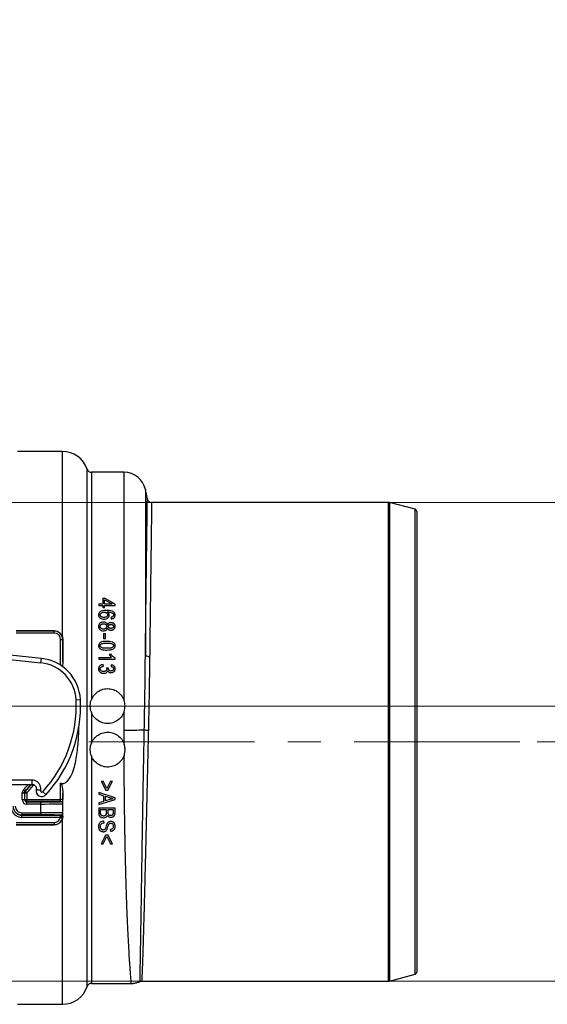
# Model space of a CAD drawing. Units: millimetres. Extents: x 268 to 2109, y 428 to 1269.
# Drawn here: x 730 to 851, y 1040 to 1266 of the extents above; entities that cross this region are included whole.
import ezdxf

# ---------------------------------------------------------------- set-up
doc = ezdxf.new("R2010")
doc.units = ezdxf.units.MM
doc.header["$LTSCALE"] = 3
doc.linetypes.add('CENTERX2', pattern=[20.32, 12.7, -2.54, 2.54, -2.54])
doc.styles.add('SLDTEXTSTYLE0', font='TXT', dxfattribs={"width": 0.75})
doc.dimstyles.new('SLDDIMSTYLE0', dxfattribs={"dimtxt": 10.5, "dimasz": 9, "dimexe": 0, "dimexo": 0.0625, "dimgap": 2.625, "dimtad": 1, "dimdec": 0, "dimrnd": 1e-09, "dimzin": 12, "dimdsep": 46, "dimtxsty": 'SLDTEXTSTYLE0', "dimsah": 1, "dimcen": 0.09, "dimadec": 0, "dimazin": 3, "dimtfac": 1, "dimtdec": 0, "dimtmove": 0, "dimatfit": 0, "dimfxl": 0, "dimfrac": 2, "dimtolj": 1, "dimtzin": 12, "dimarcsym": 0})
doc.dimstyles.new('SLDDIMSTYLE1', dxfattribs={"dimtxt": 10.5, "dimasz": 9, "dimexe": 0, "dimexo": 0.0625, "dimgap": 2.625, "dimtad": 1, "dimdec": 1, "dimrnd": 1e-09, "dimzin": 12, "dimdsep": 46, "dimtxsty": 'SLDTEXTSTYLE0', "dimsah": 1, "dimcen": 0.09, "dimadec": 0, "dimazin": 3, "dimtfac": 1, "dimtdec": 1, "dimtofl": 0, "dimtmove": 0, "dimatfit": 3, "dimfxl": 0, "dimfrac": 2, "dimtolj": 1, "dimtzin": 12, "dimarcsym": 0})

# ---------------------------------------------------------------- blocks, each defined once
blk = doc.blocks.new('_D')
at = {"color": 5, "linetype": 'Continuous', "lineweight": 18}
for p, q in [((898.99, 1108.34), (898.99, 1265.81)), ((502.49, 1108.34), (901.99, 1108.34)), ((898.99, 1108.34), (898.99, 1100.14)), ((848.39, 1100.14), (901.99, 1100.14)), ((898.99, 1100.14), (898.99, 1082.14))]:
    blk.add_line(p, q, dxfattribs=at)
for points in [[(898.99, 1108.34), (900.34, 1117.34), (897.64, 1117.34)], [(898.99, 1100.14), (897.64, 1091.14), (900.34, 1091.14)]]:
    blk.add_solid(points, dxfattribs=at)
at = {"color": 5, "linetype": 'Continuous', "lineweight": 18, "insert": (885.45, 1258.05), "char_height": 10.5, "attachment_point": 1, "rotation": 90, "style": 'SLDTEXTSTYLE0'}
blk.add_mtext('8', dxfattribs=at)
blk = doc.blocks.new('_D_2')
at = {"color": 5, "linetype": 'Continuous', "lineweight": 18}
for p, q in [((724.88, 1155.14), (1149.97, 1155.14)), ((1146.97, 1045.14), (1146.97, 1155.14)), ((724.88, 1045.14), (1149.97, 1045.14))]:
    blk.add_line(p, q, dxfattribs=at)
for points in [[(1146.97, 1155.14), (1145.62, 1146.14), (1148.32, 1146.14)], [(1146.97, 1045.14), (1148.32, 1054.14), (1145.62, 1054.14)]]:
    blk.add_solid(points, dxfattribs=at)
at = {"color": 5, "linetype": 'Continuous', "lineweight": 18, "insert": (1133.44, 1094.05), "char_height": 10.5, "attachment_point": 1, "rotation": 90, "style": 'SLDTEXTSTYLE0'}
blk.add_mtext('110', dxfattribs=at)

msp = doc.modelspace()

# ---------------------------------------------------------------- linework, layer by layer
at = {"color": 7, "linetype": 'Continuous', "lineweight": 25}
for p, q in [((739.36, 1166.84), (729.03, 1166.84)), ((753.52, 1162.04), (746, 1162.04)), ((758.87, 1155.9), (758.41, 1158.08)), ((814.26, 1155.14), (759.84, 1155.14)), ((820.36, 1153.54), (814.52, 1155.11)), ((820.73, 1153.06), (820.73, 1047.23)), ((748.61, 1133.13), (748.61, 1131.81)), ((748.61, 1133.13), (749.04, 1133.13)), ((751.48, 1131.79), (749.04, 1133.13)), ((747.68, 1131.81), (747.68, 1131.42)), ((747.68, 1131.81), (748.61, 1131.81)), ((747.68, 1131.42), (748.61, 1131.42)), ((748.61, 1131.42), (748.61, 1130.99)), ((748.61, 1130.99), (749.04, 1130.99)), ((749.04, 1132.74), (750.74, 1131.81)), ((749.04, 1131.81), (749.04, 1132.74)), ((749.04, 1131.81), (750.74, 1131.81)), ((749.04, 1131.42), (751.48, 1131.42)), ((749.04, 1130.99), (749.04, 1131.42)), ((751.48, 1131.42), (751.48, 1131.79)), ((750.51, 1128.75), (750.55, 1128.36)), ((737.45, 1125.64), (728.69, 1125.64)), ((728.69, 1125.62), (737.43, 1125.62)), ((737.43, 1125.12), (728.69, 1125.12)), ((737.43, 1125.62), (737.45, 1125.64)), ((737.43, 1125.12), (737.43, 1125.62)), ((739.36, 1124.23), (739.44, 1123.63)), ((748.8, 1125.01), (748.8, 1123.84)), ((748.8, 1125.01), (749.24, 1125.01)), ((749.24, 1123.84), (749.24, 1125.01)), ((738.93, 1123.62), (739.43, 1123.62)), ((739.44, 1123.63), (739.43, 1123.62)), ((739.43, 1123.62), (739.43, 1118.34)), ((748.8, 1123.84), (749.24, 1123.84)), ((715.26, 1120.25), (734.42, 1118.29)), ((734.52, 1119.28), (715.36, 1121.24)), ((747.68, 1119.52), (747.68, 1119.13)), ((747.68, 1119.52), (750.65, 1119.52)), ((750.07, 1120.3), (750.51, 1120.3)), ((734.42, 1118.29), (734.52, 1119.28)), ((739.43, 1118.34), (739.37, 1117.4)), ((747.68, 1119.13), (751.48, 1119.13)), ((748.75, 1117.48), (748.7, 1117.87)), ((750.55, 1117.82), (750.51, 1117.43)), ((751.48, 1119.13), (751.48, 1119.38)), ((749.48, 1117.13), (749.53, 1116.87)), ((749.92, 1117.09), (749.48, 1117.13)), ((749.92, 1117.03), (749.92, 1117.09)), ((742.49, 1109.79), (743.49, 1109.84)), ((746, 1106.91), (746, 1099.78)), ((753.52, 1102.85), (753.52, 1107.05)), ((753.52, 1099.63), (753.52, 1102.85)), ((732.37, 1091.35), (703.29, 1091.35)), ((703.29, 1090.35), (732.37, 1090.35)), ((732.37, 1090.35), (732.37, 1091.35)), ((738.93, 1086.91), (738.93, 1090.64)), ((748.26, 1091.06), (749.32, 1089.02)), ((748.26, 1091.06), (748.7, 1091.06)), ((749.56, 1089.41), (748.7, 1091.06)), ((750.41, 1091.06), (749.56, 1089.41)), ((749.79, 1089.02), (750.85, 1091.06)), ((750.41, 1091.06), (750.85, 1091.06)), ((730.14, 1088.44), (730.64, 1088.44)), ((730.14, 1086.85), (730.14, 1088.44)), ((730.42, 1089.14), (730.78, 1088.79)), ((730.64, 1088.44), (730.64, 1086.85)), ((730.7, 1086.91), (730.7, 1088.42)), ((730.7, 1088.42), (731.2, 1088.42)), ((730.84, 1088.76), (731.2, 1088.42)), ((731.2, 1088.42), (731.2, 1086.91)), ((734.83, 1088.68), (735.57, 1088)), ((739.43, 1088.35), (739.43, 1086.91)), ((739.44, 1083.06), (739.43, 1088.35)), ((751.43, 1087.29), (747.68, 1088.49)), ((747.68, 1088.49), (747.68, 1088.08)), ((747.68, 1088.08), (748.8, 1087.76)), ((749.32, 1089.02), (749.79, 1089.02)), ((730.14, 1086.85), (730.64, 1086.85)), ((730.64, 1086.85), (730.7, 1086.91)), ((730.7, 1086.91), (731.2, 1086.91)), ((731.2, 1086.41), (731.14, 1086.35)), ((731.14, 1085.85), (731.14, 1086.35)), ((731.14, 1086.35), (734.4, 1086.35)), ((734.4, 1085.85), (731.14, 1085.85)), ((731.2, 1086.41), (731.2, 1086.91)), ((731.2, 1086.91), (738.93, 1086.91)), ((738.92, 1086.41), (731.2, 1086.41)), ((734.4, 1085.85), (734.4, 1086.35)), ((734.4, 1083.84), (734.4, 1085.85)), ((738.9, 1086.39), (738.92, 1086.41)), ((739.43, 1086.91), (738.93, 1086.91)), ((739.42, 1085.91), (739.4, 1085.89)), ((739.4, 1085.89), (739.4, 1083.8)), ((747.68, 1085.71), (751.43, 1086.91)), ((748.8, 1086.45), (747.68, 1086.12)), ((747.68, 1086.12), (747.68, 1085.71)), ((748.8, 1087.76), (748.8, 1086.45)), ((749.24, 1087.63), (750.33, 1087.27)), ((749.24, 1086.57), (749.24, 1087.63)), ((750.27, 1086.89), (749.24, 1086.57)), ((751.43, 1086.91), (751.43, 1087.29)), ((730.03, 1083.84), (734.4, 1083.84)), ((730.03, 1083.84), (730.03, 1083.34)), ((734.4, 1083.34), (730.03, 1083.34)), ((730.03, 1083.34), (730.03, 1083.28)), ((734.4, 1083.84), (734.4, 1083.34)), ((738.92, 1083.28), (738.9, 1083.3)), ((739.4, 1083.8), (739.42, 1083.78)), ((747.68, 1084.99), (747.68, 1083.83)), ((747.68, 1084.99), (751.43, 1084.99)), ((748.12, 1084.6), (749.43, 1084.6)), ((748.12, 1083.82), (748.12, 1084.6)), ((749.43, 1084.6), (749.43, 1083.88)), ((749.87, 1084.6), (750.99, 1084.6)), ((749.87, 1083.91), (749.87, 1084.6)), ((750.99, 1084.6), (750.99, 1083.96)), ((751.43, 1083.82), (751.43, 1084.99)), ((728.69, 1081.57), (737.43, 1081.57)), ((737.43, 1081.07), (728.69, 1081.07)), ((728.69, 1081.05), (737.45, 1081.05)), ((730.03, 1083.28), (738.92, 1083.28)), ((730.03, 1082.78), (730.03, 1083.28)), ((738.9, 1082.78), (730.03, 1082.78)), ((737.43, 1081.57), (737.43, 1081.07)), ((737.45, 1081.05), (737.43, 1081.07)), ((738.9, 1082.78), (739.39, 1082.68)), ((739.44, 1083.06), (739.36, 1082.46)), ((739.43, 1083.07), (739.39, 1082.68)), ((739.43, 1083.07), (739.44, 1083.06)), ((748.95, 1081.53), (748.9, 1081.92)), ((749.32, 1078.76), (748.26, 1076.72)), ((749.32, 1078.76), (749.79, 1078.76)), ((749.62, 1080.07), (749.81, 1080.72)), ((750.85, 1076.72), (749.79, 1078.76)), ((750.31, 1079.98), (750.36, 1079.59)), ((748.26, 1076.72), (748.7, 1076.72)), ((748.7, 1076.72), (749.56, 1078.37)), ((749.56, 1078.37), (750.41, 1076.72)), ((750.41, 1076.72), (750.85, 1076.72)), ((757.57, 1045.14), (814.26, 1045.14)), ((814.52, 1045.18), (820.36, 1046.75)), ((746, 1044.64), (755.16, 1044.64)), ((729.03, 1039.84), (739.36, 1039.84))]:
    msp.add_line(p, q, dxfattribs=at)
at = {"color": 8, "linetype": 'Continuous', "lineweight": 25}
for p, q in [((739.36, 1124.23), (739.36, 1166.84)), ((745.05, 1103.34), (745.05, 1162.73)), ((746, 1162.04), (746, 1109.78)), ((753.52, 1109.64), (753.52, 1162.04)), ((758.41, 1158.08), (758.41, 1120.05)), ((814.26, 1100.14), (814.26, 1155.14)), ((814.52, 1155.11), (814.52, 1045.18)), ((820.36, 1046.75), (820.36, 1153.54)), ((738.93, 1117.74), (738.93, 1123.62)), ((745.05, 1043.96), (745.05, 1103.34)), ((814.26, 1045.14), (814.26, 1100.14)), ((746, 1096.91), (746, 1044.64)), ((739.36, 1039.84), (739.36, 1082.46))]:
    msp.add_line(p, q, dxfattribs=at)
at = {"color": 1, "linetype": 'CENTERX2', "lineweight": 18}
msp.add_line((745.39, 1100.14), (845.39, 1100.14), dxfattribs=at)
at = {"color": 7, "linetype": 'Continuous', "lineweight": 25, "flags": 128}
for points in [[(730.7, 1088.42), (730.67, 1088.43), (730.64, 1088.44)], [(730.78, 1088.79), (730.79, 1088.79), (730.82, 1088.77), (730.84, 1088.76)], [(739.43, 1083.07), (739.42, 1083.04), (739.39, 1083.02), (739.34, 1082.99), (739.28, 1082.97), (739.21, 1082.95), (739.12, 1082.94), (739.03, 1082.93), (738.93, 1082.93)]]:
    msp.add_lwpolyline(points, dxfattribs=at)
at = {"color": 7, "linetype": 'Continuous', "lineweight": 25}
for centre, radius, start, end in [((739.36, 1160.84), 6, 18.3177, 90), ((746, 1163.04), 1, 198.3177, 270), ((753.52, 1157.04), 5, 11.932, 90), ((759.84, 1156.14), 1, 194.4781, 270.3806), ((814.26, 1154.14), 1, 75, 90), ((820.23, 1153.06), 0.5, 0, 75), ((759.24, 1121.05), 1.3, 230.262, 276.3479), ((733.51, 1109.34), 8.99, 2.866, 84.164), ((733.51, 1109.34), 9.99, 2.866, 84.164), ((713.53, 1108.34), 28.99, 317.2776, 2.866), ((713.53, 1108.34), 29.99, 317.2776, 2.866), ((754.17, 1392.28), 289.44, 269.8707, 270.7892), ((759.19, 1113), 10.18, 264.1882, 269.4208), ((715.63, 1103.34), 21.07, 316.2014, 321.9241), ((731.2, 1088.42), 0.5, 136.2032, 179.9982), ((734.61, 1088.88), 1.3, 167.1822, 317.2776), ((734.61, 1088.88), 0.298, 165.4932, 317.2776), ((731.2, 1086.91), 0.5, 180.0051, 269.9949), ((738.9, 1085.89), 0.5, 0.0051, 89.9949), ((738.92, 1085.91), 0.5, 0.0051, 89.9949), ((738.9, 1083.8), 0.5, 270.0051, 359.9949), ((738.92, 1083.78), 0.5, 270.0051, 359.9949), ((820.23, 1047.23), 0.5, 285, 0), ((814.26, 1046.14), 1, 270, 285), ((739.36, 1045.84), 6, 270, 341.6823), ((746, 1043.64), 1, 90, 161.6823)]:
    msp.add_arc(centre, radius, start, end, dxfattribs=at)
at = {"color": 8, "linetype": 'Continuous', "lineweight": 25}
for radius, start, end in [(20.5, 316.136, 320.6851), (21, 316.136, 321.7932), (21.57, 316.2014, 322.6234)]:
    msp.add_arc((715.63, 1103.34), radius, start, end, dxfattribs=at)
at = {"color": 7, "linetype": 'Continuous', "lineweight": 25}
for centre, major_axis, ratio, start_param, end_param in [((737.43, 1123.62), (1.41, 1.41), 0.999962, 5.497825, 7.068545), ((737.43, 1123.62), (-1.06, -1.06), 0.999924, 2.356233, 3.926953), ((731.14, 1086.85), (-0.707, -0.707), 0.999924, 5.497825, 7.068545), ((731.14, 1086.85), (0.354, 0.354), 0.999772, 2.356233, 3.926953), ((734.4, 1086.39), (4.5, 0), 0.008727, 4.712389, 6.274459), ((734.4, 1085.89), (5, 0), 0.007854, 4.712389, 6.274459), ((738.92, 1086.91), (0, 0.5), 0.017454, 3.150319, 4.712389), ((739.42, 1086.91), (0, 1), 0.008727, 3.150319, 4.712389), ((730.03, 1085.28), (0, 2.5), 0.999962, 1.570796, 3.141593), ((730.03, 1085.34), (0, 2), 0.999981, 1.570796, 3.141593), ((730.03, 1085.28), (0, 2), 0.999943, 1.570796, 3.141593), ((730.03, 1085.34), (0, 1.5), 0.999962, 1.570796, 3.141593), ((734.4, 1083.8), (5, 0), 0.007854, 0.008727, 1.570796), ((734.4, 1083.3), (4.5, 0), 0.008727, 0.008727, 1.570796), ((739.42, 1082.78), (0, 1), 0.008727, 5.008323, 6.274459), ((737.43, 1083.07), (-1.06, 1.06), 0.999924, 2.356233, 3.731548), ((737.43, 1083.07), (-1.41, 1.41), 0.999962, 2.356233, 3.731548), ((738.92, 1082.78), (0, 0.5), 0.017454, 5.008323, 6.274459)]:
    msp.add_ellipse(centre, major_axis=major_axis, ratio=ratio, start_param=start_param, end_param=end_param, dxfattribs=at)
at = {"color": 8, "linetype": 'Continuous', "lineweight": 25}
for points, knots in [([(758.41, 1120.05), (758.43, 1121.48), (758.46, 1124.34), (758.51, 1128.47), (758.56, 1132.45), (758.61, 1136.19), (758.65, 1139.64), (758.69, 1142.81), (758.73, 1145.71), (758.76, 1148.28), (758.79, 1150.48), (758.82, 1152.34), (758.84, 1153.84), (758.85, 1154.95), (758.86, 1155.64), (758.86, 1155.96), (758.86, 1155.91), (758.86, 1155.89)], [0, 0, 0, 0, 0.06893, 0.13786, 0.208792, 0.279725, 0.34865, 0.417575, 0.488503, 0.55943, 0.628347, 0.697264, 0.768183, 0.839102, 0.908013, 0.976924, 1, 1, 1, 1]), ([(759.84, 1155.11), (759.84, 1155.12), (759.84, 1155.17), (759.84, 1154.87), (759.83, 1154.19), (759.81, 1153.1), (759.8, 1151.66), (759.77, 1149.83), (759.74, 1147.64), (759.71, 1145.13), (759.67, 1142.31), (759.63, 1139.16), (759.59, 1135.73), (759.54, 1132.09), (759.49, 1128.21), (759.44, 1124.11), (759.41, 1121.21), (759.39, 1119.75)], [0, 0, 0, 0, 0.019062, 0.08998, 0.160897, 0.229818, 0.298738, 0.369661, 0.440584, 0.509509, 0.578435, 0.649363, 0.720291, 0.789217, 0.858143, 0.929071, 1, 1, 1, 1]), ([(757.17, 1045.09), (757.17, 1045.08), (757.17, 1045.02), (757.17, 1045.27), (757.19, 1045.89), (757.21, 1046.94), (757.24, 1048.36), (757.27, 1050.14), (757.31, 1052.29), (757.35, 1054.8), (757.4, 1057.61), (757.45, 1060.71), (757.5, 1064.14), (757.56, 1067.82), (757.62, 1071.71), (757.68, 1075.8), (757.75, 1080.1), (757.83, 1084.53), (757.9, 1089.02), (757.98, 1093.55), (758.07, 1098.18), (758.13, 1101.31), (758.16, 1102.87)], [0, 0, 0, 0, 0.0078774, 0.0594465, 0.1125137, 0.1655809, 0.2171499, 0.2687189, 0.3217848, 0.3748508, 0.4264398, 0.4780287, 0.5311155, 0.5842024, 0.6358067, 0.687411, 0.7405137, 0.7936164, 0.8444956, 0.8953749, 0.9476875, 1, 1, 1, 1]), ([(759.09, 1102.82), (759.05, 1101.5), (758.99, 1098.86), (758.9, 1094.91), (758.81, 1090.76), (758.71, 1086.44), (758.6, 1081.99), (758.5, 1077.67), (758.4, 1073.52), (758.3, 1069.56), (758.21, 1065.81), (758.12, 1062.3), (758.03, 1059.03), (757.95, 1056.03), (757.87, 1053.47), (757.8, 1051.33), (757.74, 1049.57), (757.69, 1048.09), (757.64, 1046.99), (757.61, 1046.19), (757.59, 1045.57), (757.57, 1045.19), (757.57, 1045.19), (757.57, 1045.19)], [0, 0, 0, 0, 0.044399, 0.088856, 0.133254, 0.185222, 0.237375, 0.289528, 0.341496, 0.393462, 0.445615, 0.497767, 0.549734, 0.603359, 0.656983, 0.702804, 0.748626, 0.794689, 0.840752, 0.877064, 0.913376, 0.965271, 1, 1, 1, 1]), ([(755.16, 1044.69), (755.17, 1044.68), (755.17, 1044.62), (755.14, 1044.95), (755.08, 1045.69), (754.99, 1046.86), (754.88, 1048.41), (754.75, 1050.37), (754.61, 1052.71), (754.46, 1055.4), (754.32, 1058.43), (754.18, 1061.78), (754.05, 1065.43), (753.93, 1069.34), (753.83, 1073.49), (753.74, 1077.85), (753.66, 1082.4), (753.6, 1087.1), (753.55, 1092), (753.54, 1095.35), (753.53, 1097.08)], [0, 0, 0, 0, 0.018117, 0.075643, 0.133376, 0.19111, 0.248637, 0.30613, 0.363827, 0.421525, 0.479018, 0.536455, 0.594096, 0.651737, 0.709174, 0.766606, 0.824243, 0.88188, 0.939312, 1, 1, 1, 1])]:
    msp.add_open_spline(points, degree=3, knots=knots, dxfattribs=at)
at = {"color": 7, "linetype": 'Continuous', "lineweight": 25}
for points, knots in [([(749.46, 1130.31), (749.25, 1130.3), (748.85, 1130.3), (748.35, 1130.19), (748, 1129.99), (747.79, 1129.79), (747.66, 1129.53), (747.64, 1129.35), (747.63, 1129.26)], [0, 0, 0, 0, 0.250714, 0.49817, 0.62313, 0.748359, 0.873435, 1, 1, 1, 1]), ([(747.63, 1129.26), (747.64, 1129.19), (747.65, 1129.05), (747.73, 1128.85), (747.86, 1128.68), (748.09, 1128.5), (748.44, 1128.34), (748.75, 1128.32), (748.9, 1128.31)], [0, 0, 0, 0, 0.1249755, 0.2494954, 0.3748628, 0.5002991, 0.7498304, 1, 1, 1, 1]), ([(748.02, 1129.28), (748.03, 1129.34), (748.04, 1129.47), (748.17, 1129.65), (748.37, 1129.81), (748.63, 1129.9), (748.82, 1129.91), (748.92, 1129.92)], [0, 0, 0, 0, 0.154942, 0.338588, 0.557211, 0.770426, 1, 1, 1, 1]), ([(748.89, 1128.7), (748.79, 1128.71), (748.59, 1128.72), (748.35, 1128.8), (748.2, 1128.92), (748.1, 1129.02), (748.03, 1129.14), (748.03, 1129.23), (748.02, 1129.28)], [0, 0, 0, 0, 0.24966, 0.498401, 0.623478, 0.748798, 0.874186, 1, 1, 1, 1]), ([(749.73, 1129.3), (749.72, 1129.26), (749.72, 1129.17), (749.66, 1129.04), (749.58, 1128.93), (749.43, 1128.81), (749.19, 1128.71), (748.99, 1128.71), (748.89, 1128.7)], [0, 0, 0, 0, 0.124663, 0.249016, 0.374301, 0.499995, 0.749773, 1, 1, 1, 1]), ([(748.9, 1128.31), (749.05, 1128.32), (749.34, 1128.34), (749.68, 1128.49), (749.89, 1128.67), (750.01, 1128.84), (750.09, 1129.03), (750.11, 1129.16), (750.12, 1129.22)], [0, 0, 0, 0, 0.250841, 0.497954, 0.623368, 0.748615, 0.873949, 1, 1, 1, 1]), ([(748.92, 1129.92), (749.02, 1129.91), (749.16, 1129.91), (749.35, 1129.84), (749.47, 1129.77), (749.58, 1129.67), (749.66, 1129.56), (749.72, 1129.44), (749.72, 1129.35), (749.73, 1129.3)], [0, 0, 0, 0, 0.247939, 0.372174, 0.497349, 0.622714, 0.748059, 0.873911, 1, 1, 1, 1]), ([(751.48, 1129.22), (751.47, 1129.32), (751.45, 1129.52), (751.29, 1129.79), (751.05, 1129.99), (750.67, 1130.19), (750.12, 1130.3), (749.68, 1130.3), (749.46, 1130.31)], [0, 0, 0, 0, 0.125072, 0.248555, 0.373176, 0.498771, 0.748197, 1, 1, 1, 1]), ([(749.63, 1129.97), (749.81, 1129.97), (750.17, 1129.97), (750.51, 1129.85), (750.68, 1129.8)], [0, 0, 0, 0, 0.502228, 1, 1, 1, 1]), ([(750.12, 1129.22), (750.11, 1129.3), (750.1, 1129.45), (749.99, 1129.66), (749.84, 1129.84), (749.7, 1129.93), (749.63, 1129.97)], [0, 0, 0, 0, 0.249651, 0.498996, 0.748677, 1, 1, 1, 1]), ([(750.91, 1128.91), (750.85, 1128.87), (750.73, 1128.79), (750.58, 1128.76), (750.51, 1128.75)], [0, 0, 0, 0, 0.497074, 1, 1, 1, 1]), ([(750.55, 1128.36), (750.67, 1128.38), (750.86, 1128.41), (751.08, 1128.51), (751.22, 1128.61), (751.34, 1128.75), (751.45, 1128.94), (751.47, 1129.11), (751.48, 1129.22)], [0, 0, 0, 0, 0.2491112, 0.3737292, 0.4988844, 0.6241858, 0.7493836, 1, 1, 1, 1]), ([(750.68, 1129.8), (750.79, 1129.74), (750.95, 1129.64), (751.07, 1129.44), (751.08, 1129.33), (751.09, 1129.27)], [0, 0, 0, 0, 0.49703, 0.748517, 1, 1, 1, 1]), ([(751.09, 1129.27), (751.08, 1129.2), (751.07, 1129.06), (750.96, 1128.96), (750.91, 1128.91)], [0, 0, 0, 0, 0.499057, 1, 1, 1, 1]), ([(748.78, 1127.63), (748.63, 1127.62), (748.41, 1127.6), (748.14, 1127.49), (747.96, 1127.37), (747.82, 1127.21), (747.68, 1126.97), (747.65, 1126.77), (747.63, 1126.63)], [0, 0, 0, 0, 0.250256, 0.374318, 0.499265, 0.624634, 0.74924, 1, 1, 1, 1]), ([(747.63, 1126.63), (747.65, 1126.5), (747.67, 1126.3), (747.81, 1126.06), (747.96, 1125.91), (748.13, 1125.78), (748.4, 1125.66), (748.62, 1125.65), (748.77, 1125.64)], [0, 0, 0, 0, 0.248774, 0.373667, 0.498717, 0.624245, 0.749401, 1, 1, 1, 1]), ([(748.02, 1126.63), (748.03, 1126.71), (748.04, 1126.85), (748.17, 1127.03), (748.35, 1127.16), (748.56, 1127.23), (748.71, 1127.24), (748.78, 1127.25)], [0, 0, 0, 0, 0.206117, 0.40878, 0.599155, 0.804235, 1, 1, 1, 1]), ([(748.77, 1126.03), (748.68, 1126.03), (748.54, 1126.04), (748.36, 1126.11), (748.25, 1126.18), (748.15, 1126.27), (748.08, 1126.38), (748.03, 1126.51), (748.02, 1126.59), (748.02, 1126.63)], [0, 0, 0, 0, 0.248324, 0.372657, 0.498032, 0.623273, 0.748363, 0.874001, 1, 1, 1, 1]), ([(749.53, 1126.64), (749.53, 1126.6), (749.52, 1126.51), (749.48, 1126.39), (749.4, 1126.28), (749.3, 1126.19), (749.18, 1126.11), (749.01, 1126.04), (748.86, 1126.03), (748.77, 1126.03)], [0, 0, 0, 0, 0.124742, 0.249014, 0.373293, 0.499081, 0.624165, 0.749589, 1, 1, 1, 1]), ([(749.74, 1127.03), (749.7, 1127.12), (749.63, 1127.3), (749.39, 1127.5), (749.1, 1127.62), (748.89, 1127.63), (748.78, 1127.63)], [0, 0, 0, 0, 0.249196, 0.498187, 0.748341, 1, 1, 1, 1]), ([(748.78, 1127.25), (748.88, 1127.24), (749.06, 1127.23), (749.27, 1127.12), (749.4, 1127), (749.48, 1126.89), (749.52, 1126.77), (749.53, 1126.69), (749.53, 1126.64)], [0, 0, 0, 0, 0.24863, 0.497676, 0.623083, 0.748469, 0.874034, 1, 1, 1, 1]), ([(750.51, 1127.49), (750.43, 1127.48), (750.26, 1127.48), (750.03, 1127.39), (749.85, 1127.24), (749.77, 1127.1), (749.74, 1127.03)], [0, 0, 0, 0, 0.24978, 0.498591, 0.748578, 1, 1, 1, 1]), ([(749.92, 1126.63), (749.93, 1126.69), (749.94, 1126.8), (750.04, 1126.93), (750.17, 1127.03), (750.34, 1127.09), (750.46, 1127.1), (750.52, 1127.1)], [0, 0, 0, 0, 0.2020245, 0.4061145, 0.5906286, 0.7953183, 1, 1, 1, 1]), ([(750.5, 1126.17), (750.42, 1126.18), (750.28, 1126.19), (750.12, 1126.27), (750.02, 1126.36), (749.96, 1126.44), (749.93, 1126.54), (749.92, 1126.6), (749.92, 1126.63)], [0, 0, 0, 0, 0.248903, 0.497847, 0.624747, 0.748815, 0.874095, 1, 1, 1, 1]), ([(750.49, 1125.78), (750.62, 1125.79), (750.81, 1125.81), (751.04, 1125.91), (751.2, 1126.01), (751.32, 1126.14), (751.45, 1126.35), (751.47, 1126.52), (751.48, 1126.64)], [0, 0, 0, 0, 0.249545, 0.374874, 0.500095, 0.625647, 0.750423, 1, 1, 1, 1]), ([(751.09, 1126.64), (751.09, 1126.61), (751.08, 1126.54), (751.04, 1126.45), (750.98, 1126.36), (750.88, 1126.27), (750.71, 1126.19), (750.57, 1126.18), (750.5, 1126.17)], [0, 0, 0, 0, 0.124888, 0.249069, 0.371963, 0.499625, 0.74926, 1, 1, 1, 1]), ([(751.48, 1126.64), (751.47, 1126.76), (751.45, 1126.93), (751.32, 1127.13), (751.2, 1127.26), (751.05, 1127.37), (750.83, 1127.47), (750.64, 1127.48), (750.51, 1127.49)], [0, 0, 0, 0, 0.248853, 0.373872, 0.499043, 0.624521, 0.749638, 1, 1, 1, 1]), ([(750.52, 1127.1), (750.59, 1127.09), (750.73, 1127.08), (750.89, 1127), (750.99, 1126.91), (751.05, 1126.83), (751.08, 1126.74), (751.09, 1126.67), (751.09, 1126.64)], [0, 0, 0, 0, 0.248748, 0.4975198, 0.6227544, 0.7477211, 0.8734055, 1, 1, 1, 1]), ([(737.45, 1125.64), (737.66, 1125.62), (738.09, 1125.58), (738.66, 1125.27), (739.12, 1124.81), (739.28, 1124.42), (739.36, 1124.23)], [0, 0, 0, 0, 0.245957, 0.491666, 0.744271, 1, 1, 1, 1]), ([(748.77, 1125.64), (748.87, 1125.64), (749.08, 1125.66), (749.38, 1125.77), (749.61, 1125.97), (749.69, 1126.15), (749.74, 1126.24)], [0, 0, 0, 0, 0.250987, 0.49872, 0.747903, 1, 1, 1, 1]), ([(749.74, 1126.24), (749.77, 1126.17), (749.85, 1126.04), (750.03, 1125.88), (750.25, 1125.8), (750.41, 1125.79), (750.49, 1125.78)], [0, 0, 0, 0, 0.249534, 0.498322, 0.748493, 1, 1, 1, 1]), ([(739.43, 1118.34), (739.43, 1119.19), (739.44, 1120.97), (739.44, 1122.72), (739.44, 1123.63)], [0, 0, 0, 0, 0.478687, 1, 1, 1, 1]), ([(749.55, 1123.21), (749.35, 1123.21), (748.94, 1123.2), (748.44, 1123.12), (748.07, 1122.95), (747.83, 1122.76), (747.67, 1122.51), (747.64, 1122.31), (747.63, 1122.22)], [0, 0, 0, 0, 0.250706, 0.499793, 0.625228, 0.749698, 0.873766, 1, 1, 1, 1]), ([(747.63, 1122.22), (747.64, 1122.12), (747.66, 1121.93), (747.82, 1121.67), (748.06, 1121.49), (748.44, 1121.33), (748.94, 1121.23), (749.35, 1121.22), (749.55, 1121.22)], [0, 0, 0, 0, 0.1244305, 0.2490735, 0.3743048, 0.4992751, 0.7493755, 1, 1, 1, 1]), ([(748.02, 1122.21), (748.03, 1122.26), (748.04, 1122.38), (748.16, 1122.54), (748.36, 1122.68), (748.83, 1122.82), (749.25, 1122.82), (749.56, 1122.82)], [0, 0, 0, 0, 0.09842, 0.194436, 0.323039, 0.503233, 1, 1, 1, 1]), ([(749.56, 1121.61), (749.4, 1121.61), (749.08, 1121.61), (748.66, 1121.66), (748.34, 1121.76), (748.15, 1121.89), (748.05, 1122.03), (748.02, 1122.14), (748.02, 1122.2), (748.02, 1122.21)], [0, 0, 0, 0, 0.2592075, 0.5189122, 0.6935772, 0.8153744, 0.9006892, 0.9864587, 1, 1, 1, 1]), ([(751.48, 1122.21), (751.47, 1122.31), (751.45, 1122.5), (751.29, 1122.76), (751.05, 1122.94), (750.67, 1123.1), (750.17, 1123.2), (749.76, 1123.21), (749.55, 1123.21)], [0, 0, 0, 0, 0.125105, 0.249021, 0.374146, 0.49967, 0.748676, 1, 1, 1, 1]), ([(749.56, 1122.82), (749.71, 1122.82), (750.03, 1122.82), (750.45, 1122.77), (750.77, 1122.67), (750.96, 1122.53), (751.06, 1122.39), (751.09, 1122.29), (751.09, 1122.24), (751.09, 1122.23)], [0, 0, 0, 0, 0.2597081, 0.5199152, 0.6982616, 0.8188321, 0.9029881, 0.987547, 1, 1, 1, 1]), ([(751.09, 1122.23), (751.08, 1122.17), (751.07, 1122.06), (750.97, 1121.9), (750.78, 1121.76), (750.46, 1121.66), (750.04, 1121.61), (749.72, 1121.61), (749.56, 1121.61)], [0, 0, 0, 0, 0.090795, 0.190695, 0.31383, 0.478804, 0.737283, 1, 1, 1, 1]), ([(751.08, 1121.52), (751.14, 1121.56), (751.25, 1121.65), (751.39, 1121.81), (751.47, 1122.01), (751.48, 1122.14), (751.48, 1122.21)], [0, 0, 0, 0, 0.2492695, 0.4971892, 0.7480677, 1, 1, 1, 1]), ([(749.55, 1121.22), (749.82, 1121.22), (750.35, 1121.22), (750.84, 1121.42), (751.08, 1121.52)], [0, 0, 0, 0, 0.504004, 1, 1, 1, 1]), ([(750.07, 1120.3), (750.14, 1120.15), (750.3, 1119.87), (750.53, 1119.63), (750.65, 1119.52)], [0, 0, 0, 0, 0.499829, 1, 1, 1, 1]), ([(751.48, 1119.38), (751.28, 1119.5), (750.88, 1119.73), (750.63, 1120.11), (750.51, 1120.3)], [0, 0, 0, 0, 0.4977077, 1, 1, 1, 1]), ([(758.16, 1102.87), (758.18, 1103.87), (758.21, 1105.85), (758.26, 1108.83), (758.31, 1111.8), (758.35, 1114.66), (758.38, 1117.42), (758.4, 1119.17), (758.41, 1120.05)], [0, 0, 0, 0, 0.169802, 0.339604, 0.511405, 0.683206, 0.841404, 1, 1, 1, 1]), ([(759.39, 1119.75), (759.38, 1118.89), (759.35, 1117.17), (759.31, 1114.47), (759.27, 1111.66), (759.21, 1108.75), (759.15, 1105.8), (759.11, 1103.81), (759.09, 1102.82)], [0, 0, 0, 0, 0.158035, 0.316467, 0.48635, 0.656234, 0.828117, 1, 1, 1, 1]), ([(748.7, 1117.87), (748.57, 1117.85), (748.3, 1117.81), (748, 1117.64), (747.81, 1117.45), (747.71, 1117.28), (747.64, 1117.09), (747.64, 1116.96), (747.63, 1116.89)], [0, 0, 0, 0, 0.249867, 0.498903, 0.623858, 0.748717, 0.874129, 1, 1, 1, 1]), ([(748.02, 1116.89), (748.02, 1116.93), (748.03, 1117.01), (748.08, 1117.13), (748.16, 1117.24), (748.29, 1117.34), (748.5, 1117.43), (748.67, 1117.46), (748.75, 1117.48)], [0, 0, 0, 0, 0.124913, 0.24924, 0.374597, 0.499874, 0.749414, 1, 1, 1, 1]), ([(750.51, 1117.43), (750.58, 1117.41), (750.72, 1117.39), (750.89, 1117.3), (750.99, 1117.2), (751.07, 1117.07), (751.08, 1116.96), (751.09, 1116.89)], [0, 0, 0, 0, 0.2499655, 0.4994017, 0.6244436, 0.7493997, 1, 1, 1, 1]), ([(751.48, 1116.9), (751.47, 1117.02), (751.45, 1117.2), (751.33, 1117.4), (751.17, 1117.58), (750.91, 1117.74), (750.67, 1117.79), (750.55, 1117.82)], [0, 0, 0, 0, 0.24927, 0.374603, 0.499703, 0.749346, 1, 1, 1, 1]), ([(747.63, 1116.89), (747.64, 1116.82), (747.65, 1116.68), (747.72, 1116.47), (747.84, 1116.29), (748.04, 1116.09), (748.37, 1115.9), (748.66, 1115.88), (748.81, 1115.87)], [0, 0, 0, 0, 0.12528, 0.249914, 0.375099, 0.500414, 0.749625, 1, 1, 1, 1]), ([(748.81, 1116.26), (748.71, 1116.26), (748.52, 1116.28), (748.31, 1116.38), (748.17, 1116.51), (748.09, 1116.62), (748.03, 1116.75), (748.02, 1116.84), (748.02, 1116.89)], [0, 0, 0, 0, 0.2487277, 0.4973169, 0.6224742, 0.7478929, 0.8736399, 1, 1, 1, 1]), ([(749.53, 1116.87), (749.53, 1116.82), (749.52, 1116.74), (749.48, 1116.61), (749.41, 1116.5), (749.28, 1116.38), (749.07, 1116.27), (748.9, 1116.26), (748.81, 1116.26)], [0, 0, 0, 0, 0.125288, 0.249908, 0.374968, 0.500044, 0.749278, 1, 1, 1, 1]), ([(748.81, 1115.87), (748.91, 1115.87), (749.11, 1115.89), (749.34, 1115.97), (749.51, 1116.07), (749.65, 1116.21), (749.7, 1116.35), (749.74, 1116.44)], [0, 0, 0, 0, 0.249747, 0.499395, 0.624762, 0.750315, 1, 1, 1, 1]), ([(749.74, 1116.44), (749.78, 1116.37), (749.87, 1116.25), (750.05, 1116.11), (750.27, 1116.03), (750.43, 1116.02), (750.5, 1116.01)], [0, 0, 0, 0, 0.249514, 0.498129, 0.748403, 1, 1, 1, 1]), ([(750.52, 1116.4), (750.44, 1116.41), (750.32, 1116.42), (750.17, 1116.5), (750.07, 1116.58), (750, 1116.68), (749.93, 1116.82), (749.92, 1116.95), (749.92, 1117.03)], [0, 0, 0, 0, 0.248203, 0.373384, 0.498871, 0.624716, 0.749728, 1, 1, 1, 1]), ([(750.5, 1116.01), (750.63, 1116.02), (750.88, 1116.04), (751.15, 1116.21), (751.31, 1116.39), (751.44, 1116.6), (751.47, 1116.78), (751.48, 1116.9)], [0, 0, 0, 0, 0.249719, 0.499025, 0.624649, 0.749767, 1, 1, 1, 1]), ([(751.09, 1116.89), (751.08, 1116.82), (751.07, 1116.72), (750.99, 1116.6), (750.92, 1116.53), (750.83, 1116.47), (750.7, 1116.42), (750.6, 1116.41), (750.52, 1116.4)], [0, 0, 0, 0, 0.247504, 0.372738, 0.497891, 0.623442, 0.748713, 1, 1, 1, 1]), ([(746, 1109.78), (746.2, 1110.19), (746.61, 1111), (747.69, 1111.87), (748.97, 1112.35), (750.33, 1112.38), (751.62, 1111.96), (752.7, 1111.14), (753.28, 1110.28), (753.48, 1109.75), (753.52, 1109.64)], [0, 0, 0, 0, 0.138859, 0.277735, 0.416009, 0.55284, 0.688854, 0.825458, 0.963471, 1, 1, 1, 1]), ([(746, 1106.91), (745.88, 1107.34), (745.64, 1108.21), (745.79, 1109.2), (745.97, 1109.7), (746, 1109.78)], [0, 0, 0, 0, 0.454601, 0.909001, 1, 1, 1, 1]), ([(753.52, 1107.05), (753.63, 1107.49), (753.84, 1108.36), (753.62, 1109.22), (753.52, 1109.64)], [0, 0, 0, 0, 0.510842, 1, 1, 1, 1]), ([(753.52, 1107.05), (753.38, 1106.72), (753.05, 1105.98), (752.15, 1105.07), (750.94, 1104.45), (749.58, 1104.27), (748.24, 1104.55), (747.07, 1105.26), (746.35, 1106.12), (746.08, 1106.72), (746, 1106.91)], [0, 0, 0, 0, 0.10966, 0.247531, 0.385296, 0.52314, 0.661031, 0.798918, 0.936748, 1, 1, 1, 1]), ([(738.93, 1090.64), (739.01, 1090.61), (739.22, 1090.55), (739.58, 1090.56), (740.05, 1090.73), (740.67, 1091.23), (741.38, 1092.31), (742, 1093.91), (742.59, 1096.41), (742.99, 1099.56), (743.12, 1102.16), (743.08, 1103.49), (743.08, 1103.57)], [0, 0, 0, 0, 0.016462, 0.044695, 0.07285, 0.118128, 0.203146, 0.335377, 0.468224, 0.726323, 0.984739, 1, 1, 1, 1]), ([(746, 1099.78), (746.11, 1100.03), (746.41, 1100.68), (747.23, 1101.55), (748.42, 1102.21), (749.78, 1102.42), (751.12, 1102.18), (752.31, 1101.5), (753.12, 1100.59), (753.41, 1099.91), (753.52, 1099.63)], [0, 0, 0, 0, 0.08308, 0.220824, 0.358434, 0.496118, 0.633854, 0.77159, 0.909273, 1, 1, 1, 1]), ([(746, 1096.91), (745.88, 1097.34), (745.64, 1098.21), (745.79, 1099.21), (745.97, 1099.71), (746, 1099.78)], [0, 0, 0, 0, 0.459345, 0.918863, 1, 1, 1, 1]), ([(753.53, 1097.08), (753.59, 1097.31), (753.72, 1097.77), (753.77, 1098.64), (753.61, 1099.26), (753.52, 1099.63)], [0, 0, 0, 0, 0.272666, 0.554274, 1, 1, 1, 1]), ([(753.53, 1097.08), (753.52, 1097.06), (753.37, 1096.61), (752.91, 1095.79), (751.88, 1094.88), (750.61, 1094.36), (749.25, 1094.3), (747.94, 1094.68), (746.85, 1095.47), (746.25, 1096.3), (746.04, 1096.81), (746, 1096.91)], [0, 0, 0, 0, 0.006951, 0.145251, 0.283815, 0.421717, 0.558192, 0.693754, 0.829791, 0.967214, 1, 1, 1, 1]), ([(734.33, 1088.95), (734.34, 1089.01), (734.38, 1089.29), (734.35, 1089.8), (734.09, 1090.43), (733.64, 1090.94), (733.04, 1091.29), (732.59, 1091.33), (732.37, 1091.35)], [0, 0, 0, 0, 0.048687, 0.238944, 0.429197, 0.619457, 0.809729, 1, 1, 1, 1]), ([(732.37, 1090.35), (732.48, 1090.34), (732.7, 1090.32), (733, 1090.15), (733.23, 1089.89), (733.36, 1089.58), (733.37, 1089.32), (733.35, 1089.19), (733.35, 1089.17)], [0, 0, 0, 0, 0.191667, 0.383336, 0.57496, 0.766555, 0.958167, 1, 1, 1, 1]), ([(738.93, 1090.64), (738.95, 1090.63), (739, 1090.6), (739.1, 1090.46), (739.25, 1090.09), (739.37, 1089.49), (739.42, 1088.86), (739.43, 1088.48), (739.43, 1088.35)], [0, 0, 0, 0, 0.024991, 0.067788, 0.21152, 0.522521, 0.834685, 1, 1, 1, 1]), ([(730.42, 1089.14), (730.34, 1089.03), (730.18, 1088.83), (730.15, 1088.57), (730.14, 1088.44)], [0, 0, 0, 0, 0.5009669, 1, 1, 1, 1]), ([(730.64, 1088.44), (730.65, 1088.51), (730.66, 1088.63), (730.73, 1088.74), (730.77, 1088.78), (730.78, 1088.79)], [0, 0, 0, 0, 0.49952, 0.940374, 1, 1, 1, 1]), ([(734.33, 1088.95), (734.32, 1088.95), (734.24, 1088.97), (734.06, 1089.01), (733.79, 1089.07), (733.54, 1089.12), (733.38, 1089.16), (733.36, 1089.16), (733.35, 1089.17)], [0, 0, 0, 0, 0.017773, 0.146174, 0.359653, 0.57311, 0.786555, 1, 1, 1, 1]), ([(751.04, 1087.1), (750.98, 1087.09), (750.85, 1087.05), (750.59, 1086.98), (750.4, 1086.93), (750.27, 1086.89)], [0, 0, 0, 0, 0.2501028, 0.500212, 1, 1, 1, 1]), ([(750.33, 1087.27), (750.39, 1087.26), (750.51, 1087.22), (750.74, 1087.16), (750.92, 1087.12), (751.04, 1087.1)], [0, 0, 0, 0, 0.250217, 0.500458, 1, 1, 1, 1]), ([(747.68, 1083.83), (747.69, 1083.69), (747.7, 1083.46), (747.79, 1083.19), (747.93, 1083), (748.11, 1082.86), (748.39, 1082.73), (748.62, 1082.71), (748.78, 1082.7)], [0, 0, 0, 0, 0.250186, 0.375201, 0.499901, 0.624902, 0.750153, 1, 1, 1, 1]), ([(748.17, 1083.45), (748.16, 1083.48), (748.14, 1083.54), (748.12, 1083.67), (748.12, 1083.76), (748.12, 1083.82)], [0, 0, 0, 0, 0.251689, 0.503474, 1, 1, 1, 1]), ([(748.78, 1083.09), (748.67, 1083.1), (748.51, 1083.11), (748.31, 1083.22), (748.21, 1083.34), (748.18, 1083.42), (748.17, 1083.45)], [0, 0, 0, 0, 0.407558, 0.640203, 0.873324, 1, 1, 1, 1]), ([(749.43, 1083.88), (749.43, 1083.78), (749.43, 1083.61), (749.37, 1083.39), (749.26, 1083.25), (749.09, 1083.14), (748.92, 1083.1), (748.81, 1083.09), (748.78, 1083.09)], [0, 0, 0, 0, 0.262053, 0.436983, 0.57887, 0.720598, 0.922069, 1, 1, 1, 1]), ([(749.91, 1083.53), (749.9, 1083.56), (749.89, 1083.62), (749.87, 1083.75), (749.87, 1083.85), (749.87, 1083.91)], [0, 0, 0, 0, 0.251893, 0.503604, 1, 1, 1, 1]), ([(750.43, 1083.19), (750.35, 1083.19), (750.23, 1083.2), (750.07, 1083.27), (749.97, 1083.38), (749.93, 1083.47), (749.91, 1083.53)], [0, 0, 0, 0, 0.325538, 0.533489, 0.741303, 1, 1, 1, 1]), ([(750.99, 1083.96), (751, 1083.8), (751, 1083.59), (750.88, 1083.36), (750.77, 1083.26), (750.61, 1083.2), (750.49, 1083.19), (750.43, 1083.19)], [0, 0, 0, 0, 0.43341, 0.562582, 0.69183, 0.823088, 1, 1, 1, 1]), ([(750.49, 1082.8), (750.62, 1082.81), (750.83, 1082.83), (751.06, 1082.97), (751.21, 1083.1), (751.33, 1083.26), (751.42, 1083.5), (751.43, 1083.69), (751.43, 1083.82)], [0, 0, 0, 0, 0.248507, 0.37376, 0.498493, 0.623246, 0.748757, 1, 1, 1, 1]), ([(739.36, 1082.46), (739.27, 1082.25), (739.09, 1081.82), (738.56, 1081.34), (737.98, 1081.09), (737.6, 1081.06), (737.45, 1081.05)], [0, 0, 0, 0, 0.279216, 0.5589, 0.825803, 1, 1, 1, 1]), ([(738.9, 1082.78), (738.91, 1082.81), (738.93, 1082.86), (738.93, 1082.91), (738.93, 1082.93)], [0, 0, 0, 0, 0.70347, 1, 1, 1, 1]), ([(748.9, 1081.92), (748.72, 1081.9), (748.46, 1081.87), (748.15, 1081.73), (747.95, 1081.57), (747.8, 1081.37), (747.67, 1081.07), (747.65, 1080.83), (747.63, 1080.67)], [0, 0, 0, 0, 0.250195, 0.374004, 0.498071, 0.622473, 0.747213, 1, 1, 1, 1]), ([(748.07, 1080.64), (748.08, 1080.75), (748.1, 1080.97), (748.25, 1081.23), (748.42, 1081.38), (748.64, 1081.49), (748.82, 1081.52), (748.95, 1081.53)], [0, 0, 0, 0, 0.248726, 0.497816, 0.62324, 0.748576, 1, 1, 1, 1]), ([(748.78, 1082.7), (748.88, 1082.7), (749.07, 1082.71), (749.34, 1082.8), (749.57, 1082.98), (749.66, 1083.13), (749.7, 1083.21)], [0, 0, 0, 0, 0.250098, 0.498351, 0.747601, 1, 1, 1, 1]), ([(750.45, 1081.83), (750.38, 1081.82), (750.25, 1081.81), (750.05, 1081.75), (749.87, 1081.65), (749.68, 1081.47), (749.52, 1081.18), (749.46, 1080.94), (749.42, 1080.81)], [0, 0, 0, 0, 0.1259054, 0.2510388, 0.3752652, 0.4994635, 0.7474794, 1, 1, 1, 1]), ([(749.7, 1083.21), (749.75, 1083.15), (749.84, 1083.03), (750.03, 1082.89), (750.25, 1082.81), (750.41, 1082.8), (750.49, 1082.8)], [0, 0, 0, 0, 0.249696, 0.49827, 0.74845, 1, 1, 1, 1]), ([(749.81, 1080.72), (749.84, 1080.82), (749.88, 1080.98), (749.96, 1081.18), (750.03, 1081.27), (750.06, 1081.31)], [0, 0, 0, 0, 0.500722, 0.751155, 1, 1, 1, 1]), ([(750.06, 1081.31), (750.12, 1081.35), (750.23, 1081.43), (750.37, 1081.43), (750.44, 1081.44)], [0, 0, 0, 0, 0.495244, 1, 1, 1, 1]), ([(750.44, 1081.44), (750.49, 1081.43), (750.58, 1081.43), (750.71, 1081.38), (750.82, 1081.31), (750.94, 1081.18), (751.03, 1080.98), (751.04, 1080.81), (751.04, 1080.73)], [0, 0, 0, 0, 0.125373, 0.250214, 0.375482, 0.501137, 0.750331, 1, 1, 1, 1]), ([(751.48, 1080.74), (751.47, 1080.87), (751.45, 1081.08), (751.35, 1081.33), (751.23, 1081.5), (751.07, 1081.64), (750.82, 1081.78), (750.6, 1081.81), (750.45, 1081.83)], [0, 0, 0, 0, 0.250347, 0.378386, 0.498769, 0.623925, 0.748723, 1, 1, 1, 1]), ([(747.63, 1080.67), (747.64, 1080.52), (747.66, 1080.31), (747.76, 1080.03), (747.89, 1079.85), (748.06, 1079.7), (748.26, 1079.58), (748.49, 1079.51), (748.64, 1079.5), (748.72, 1079.49)], [0, 0, 0, 0, 0.250024, 0.373616, 0.497609, 0.622379, 0.74718, 0.873074, 1, 1, 1, 1]), ([(748.71, 1079.88), (748.66, 1079.88), (748.57, 1079.89), (748.43, 1079.93), (748.31, 1080.01), (748.18, 1080.15), (748.08, 1080.37), (748.08, 1080.55), (748.07, 1080.64)], [0, 0, 0, 0, 0.125211, 0.249669, 0.374384, 0.499882, 0.749577, 1, 1, 1, 1]), ([(749.42, 1080.81), (749.37, 1080.61), (749.31, 1080.36), (749.16, 1080.08), (749.04, 1079.96), (748.88, 1079.89), (748.77, 1079.88), (748.71, 1079.88)], [0, 0, 0, 0, 0.499889, 0.624454, 0.749325, 0.874363, 1, 1, 1, 1]), ([(748.72, 1079.49), (748.82, 1079.49), (749.02, 1079.51), (749.28, 1079.63), (749.49, 1079.82), (749.58, 1079.99), (749.62, 1080.07)], [0, 0, 0, 0, 0.249483, 0.49859, 0.748646, 1, 1, 1, 1]), ([(751.04, 1080.73), (751.04, 1080.63), (751.03, 1080.49), (750.95, 1080.31), (750.87, 1080.19), (750.75, 1080.1), (750.57, 1080.01), (750.41, 1079.99), (750.31, 1079.98)], [0, 0, 0, 0, 0.248437, 0.372396, 0.498113, 0.623598, 0.748891, 1, 1, 1, 1]), ([(750.36, 1079.59), (750.52, 1079.6), (750.75, 1079.63), (751.03, 1079.77), (751.2, 1079.92), (751.33, 1080.1), (751.45, 1080.37), (751.47, 1080.59), (751.48, 1080.74)], [0, 0, 0, 0, 0.248264, 0.373491, 0.498623, 0.624026, 0.74926, 1, 1, 1, 1]), ([(755.16, 1044.66), (755.24, 1044.66), (755.57, 1044.64), (756.15, 1044.74), (756.75, 1044.89), (757.07, 1045.04), (757.17, 1045.08)], [0, 0, 0, 0, 0.105138, 0.483788, 0.845288, 1, 1, 1, 1]), ([(757.18, 1045.06), (757.19, 1045.07), (757.3, 1045.13), (757.44, 1045.17), (757.55, 1045.15), (757.56, 1045.15)], [0, 0, 0, 0, 0.124795, 0.94379, 1, 1, 1, 1])]:
    msp.add_open_spline(points, degree=3, knots=knots, dxfattribs=at)

# ---------------------------------------------------------------- dimensions: what is measured, and where the dimension line sits
at = {"color": 5, "linetype": 'Continuous', "lineweight": 18}
for base, p1, p2, dimstyle, picture, middle in [((898.99, 1100.14), (499.49, 1108.34), (845.39, 1100.14), 'SLDDIMSTYLE0', '_D', (898.99, 1261.93)), ((1146.97, 1155.14), (721.88, 1045.14), (721.88, 1155.14), 'SLDDIMSTYLE1', '_D_2', (1146.97, 1105.68))]:
    dim = msp.add_linear_dim(base=base, p1=p1, p2=p2, angle=90, dimstyle=dimstyle, dxfattribs=at)
    dim.commit()
    dim.dimension.update_dxf_attribs({"geometry": picture, "text_midpoint": middle, "dimtype": 160})

doc.saveas('drawing.dxf')
